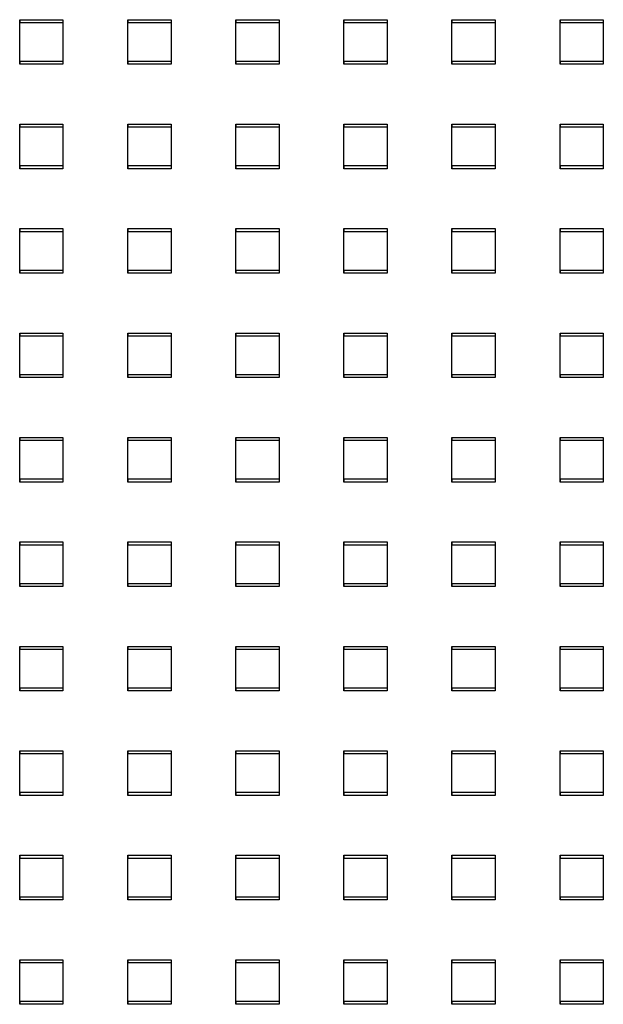
# Model space of a CAD drawing. Units: millimetres. Extents: x -1 to 297, y 0 to 200.
# Drawn here: x 68 to 75, y 66 to 77 of the extents above; entities that cross this region are included whole.
import ezdxf

# ---------------------------------------------------------------- set-up
doc = ezdxf.new("R2010")
doc.units = ezdxf.units.MM

msp = doc.modelspace()

# ---------------------------------------------------------------- linework, layer by layer
at = {"color": 7, "linetype": 'Continuous', "lineweight": 25}
for p, q in [((68.449159, 77.1655619), (68.949159, 77.1655619)), ((68.449159, 76.6820091), (68.449159, 77.1655619)), ((68.449159, 77.1655619), (68.449159, 77.133765)), ((68.949159, 77.1655619), (68.949159, 77.133765)), ((68.949159, 77.1655619), (68.949159, 76.6820091)), ((69.699159, 77.1655619), (70.199159, 77.1655619)), ((69.699159, 76.6820091), (69.699159, 77.1655619)), ((69.699159, 77.1655619), (69.699159, 77.133765)), ((70.199159, 77.1655619), (70.199159, 77.133765)), ((70.199159, 77.1655619), (70.199159, 76.6820091)), ((70.949159, 77.1655619), (71.449159, 77.1655619)), ((70.949159, 76.6820091), (70.949159, 77.1655619)), ((70.949159, 77.1655619), (70.949159, 77.133765)), ((71.449159, 77.1655619), (71.449159, 77.133765)), ((71.449159, 77.1655619), (71.449159, 76.6820091)), ((72.199159, 77.1655619), (72.699159, 77.1655619)), ((72.199159, 76.6820091), (72.199159, 77.1655619)), ((72.199159, 77.1655619), (72.199159, 77.133765)), ((72.699159, 77.1655619), (72.699159, 77.133765)), ((72.699159, 77.1655619), (72.699159, 76.6820091)), ((73.449159, 77.1655619), (73.949159, 77.1655619)), ((73.449159, 76.6820091), (73.449159, 77.1655619)), ((73.449159, 77.1655619), (73.449159, 77.133765)), ((73.949159, 77.1655619), (73.949159, 77.133765)), ((73.949159, 77.1655619), (73.949159, 76.6820091)), ((74.699159, 77.1655619), (75.199159, 77.1655619)), ((74.699159, 76.6820091), (74.699159, 77.1655619)), ((74.699159, 77.1655619), (74.699159, 77.133765)), ((75.199159, 77.1655619), (75.199159, 77.133765)), ((75.199159, 77.1655619), (75.199159, 76.6820091)), ((68.449159, 76.6502122), (68.449159, 77.133765)), ((68.449159, 77.133765), (68.949159, 77.133765)), ((68.949159, 77.133765), (68.949159, 76.6502122)), ((69.699159, 76.6502122), (69.699159, 77.133765)), ((69.699159, 77.133765), (70.199159, 77.133765)), ((70.199159, 77.133765), (70.199159, 76.6502122)), ((70.949159, 76.6502122), (70.949159, 77.133765)), ((70.949159, 77.133765), (71.449159, 77.133765)), ((71.449159, 77.133765), (71.449159, 76.6502122)), ((72.199159, 76.6502122), (72.199159, 77.133765)), ((72.199159, 77.133765), (72.699159, 77.133765)), ((72.699159, 77.133765), (72.699159, 76.6502122)), ((73.449159, 76.6502122), (73.449159, 77.133765)), ((73.449159, 77.133765), (73.949159, 77.133765)), ((73.949159, 77.133765), (73.949159, 76.6502122)), ((74.699159, 76.6502122), (74.699159, 77.133765)), ((74.699159, 77.133765), (75.199159, 77.133765)), ((75.199159, 77.133765), (75.199159, 76.6502122)), ((68.949159, 76.6820091), (68.449159, 76.6820091)), ((68.449159, 76.6820091), (68.449159, 76.6502122)), ((68.949159, 76.6502122), (68.449159, 76.6502122)), ((68.949159, 76.6820091), (68.949159, 76.6502122)), ((70.199159, 76.6820091), (69.699159, 76.6820091)), ((69.699159, 76.6820091), (69.699159, 76.6502122)), ((70.199159, 76.6502122), (69.699159, 76.6502122)), ((70.199159, 76.6820091), (70.199159, 76.6502122)), ((71.449159, 76.6820091), (70.949159, 76.6820091)), ((70.949159, 76.6820091), (70.949159, 76.6502122)), ((71.449159, 76.6502122), (70.949159, 76.6502122)), ((71.449159, 76.6820091), (71.449159, 76.6502122)), ((72.699159, 76.6820091), (72.199159, 76.6820091)), ((72.199159, 76.6820091), (72.199159, 76.6502122)), ((72.699159, 76.6502122), (72.199159, 76.6502122)), ((72.699159, 76.6820091), (72.699159, 76.6502122)), ((73.949159, 76.6820091), (73.449159, 76.6820091)), ((73.449159, 76.6820091), (73.449159, 76.6502122)), ((73.949159, 76.6502122), (73.449159, 76.6502122)), ((73.949159, 76.6820091), (73.949159, 76.6502122)), ((75.199159, 76.6820091), (74.699159, 76.6820091)), ((74.699159, 76.6820091), (74.699159, 76.6502122)), ((75.199159, 76.6502122), (74.699159, 76.6502122)), ((75.199159, 76.6820091), (75.199159, 76.6502122)), ((68.449159, 75.9566799), (68.949159, 75.9566799)), ((68.449159, 75.4731271), (68.449159, 75.9566799)), ((68.449159, 75.9566799), (68.449159, 75.924883)), ((68.449159, 75.4413302), (68.449159, 75.924883)), ((68.449159, 75.924883), (68.949159, 75.924883)), ((68.949159, 75.9566799), (68.949159, 75.924883)), ((68.949159, 75.9566799), (68.949159, 75.4731271)), ((68.949159, 75.924883), (68.949159, 75.4413302)), ((69.699159, 75.9566799), (70.199159, 75.9566799)), ((69.699159, 75.4731271), (69.699159, 75.9566799)), ((69.699159, 75.9566799), (69.699159, 75.924883)), ((69.699159, 75.4413302), (69.699159, 75.924883)), ((69.699159, 75.924883), (70.199159, 75.924883)), ((70.199159, 75.9566799), (70.199159, 75.924883)), ((70.199159, 75.9566799), (70.199159, 75.4731271)), ((70.199159, 75.924883), (70.199159, 75.4413302)), ((70.949159, 75.9566799), (71.449159, 75.9566799)), ((70.949159, 75.4731271), (70.949159, 75.9566799)), ((70.949159, 75.9566799), (70.949159, 75.924883)), ((70.949159, 75.4413302), (70.949159, 75.924883)), ((70.949159, 75.924883), (71.449159, 75.924883)), ((71.449159, 75.9566799), (71.449159, 75.924883)), ((71.449159, 75.9566799), (71.449159, 75.4731271)), ((71.449159, 75.924883), (71.449159, 75.4413302)), ((72.199159, 75.9566799), (72.699159, 75.9566799)), ((72.199159, 75.4731271), (72.199159, 75.9566799)), ((72.199159, 75.9566799), (72.199159, 75.924883)), ((72.199159, 75.4413302), (72.199159, 75.924883)), ((72.199159, 75.924883), (72.699159, 75.924883)), ((72.699159, 75.9566799), (72.699159, 75.924883)), ((72.699159, 75.9566799), (72.699159, 75.4731271)), ((72.699159, 75.924883), (72.699159, 75.4413302)), ((73.449159, 75.9566799), (73.949159, 75.9566799)), ((73.449159, 75.4731271), (73.449159, 75.9566799)), ((73.449159, 75.9566799), (73.449159, 75.924883)), ((73.449159, 75.4413302), (73.449159, 75.924883)), ((73.449159, 75.924883), (73.949159, 75.924883)), ((73.949159, 75.9566799), (73.949159, 75.924883)), ((73.949159, 75.9566799), (73.949159, 75.4731271)), ((73.949159, 75.924883), (73.949159, 75.4413302)), ((74.699159, 75.9566799), (75.199159, 75.9566799)), ((74.699159, 75.4731271), (74.699159, 75.9566799)), ((74.699159, 75.9566799), (74.699159, 75.924883)), ((74.699159, 75.4413302), (74.699159, 75.924883)), ((74.699159, 75.924883), (75.199159, 75.924883)), ((75.199159, 75.9566799), (75.199159, 75.4731271)), ((75.199159, 75.9566799), (75.199159, 75.924883)), ((75.199159, 75.924883), (75.199159, 75.4413302)), ((68.949159, 75.4731271), (68.449159, 75.4731271)), ((68.449159, 75.4731271), (68.449159, 75.4413302)), ((68.949159, 75.4413302), (68.449159, 75.4413302)), ((68.949159, 75.4731271), (68.949159, 75.4413302)), ((70.199159, 75.4731271), (69.699159, 75.4731271)), ((69.699159, 75.4731271), (69.699159, 75.4413302)), ((70.199159, 75.4413302), (69.699159, 75.4413302)), ((70.199159, 75.4731271), (70.199159, 75.4413302)), ((71.449159, 75.4731271), (70.949159, 75.4731271)), ((70.949159, 75.4731271), (70.949159, 75.4413302)), ((71.449159, 75.4413302), (70.949159, 75.4413302)), ((71.449159, 75.4731271), (71.449159, 75.4413302)), ((72.699159, 75.4731271), (72.199159, 75.4731271)), ((72.199159, 75.4731271), (72.199159, 75.4413302)), ((72.699159, 75.4413302), (72.199159, 75.4413302)), ((72.699159, 75.4731271), (72.699159, 75.4413302)), ((73.949159, 75.4731271), (73.449159, 75.4731271)), ((73.449159, 75.4731271), (73.449159, 75.4413302)), ((73.949159, 75.4413302), (73.449159, 75.4413302)), ((73.949159, 75.4731271), (73.949159, 75.4413302)), ((75.199159, 75.4731271), (74.699159, 75.4731271)), ((74.699159, 75.4731271), (74.699159, 75.4413302)), ((75.199159, 75.4413302), (74.699159, 75.4413302)), ((75.199159, 75.4731271), (75.199159, 75.4413302)), ((68.449159, 74.7477979), (68.949159, 74.7477979)), ((68.449159, 74.2642451), (68.449159, 74.7477979)), ((68.449159, 74.7477979), (68.449159, 74.716001)), ((68.449159, 74.2324482), (68.449159, 74.716001)), ((68.449159, 74.716001), (68.949159, 74.716001)), ((68.949159, 74.7477979), (68.949159, 74.716001)), ((68.949159, 74.7477979), (68.949159, 74.2642451)), ((68.949159, 74.716001), (68.949159, 74.2324482)), ((69.699159, 74.7477979), (70.199159, 74.7477979)), ((69.699159, 74.2642451), (69.699159, 74.7477979)), ((69.699159, 74.7477979), (69.699159, 74.716001)), ((69.699159, 74.2324482), (69.699159, 74.716001)), ((69.699159, 74.716001), (70.199159, 74.716001)), ((70.199159, 74.7477979), (70.199159, 74.716001)), ((70.199159, 74.7477979), (70.199159, 74.2642451)), ((70.199159, 74.716001), (70.199159, 74.2324482)), ((70.949159, 74.7477979), (71.449159, 74.7477979)), ((70.949159, 74.2642451), (70.949159, 74.7477979)), ((70.949159, 74.7477979), (70.949159, 74.716001)), ((70.949159, 74.2324482), (70.949159, 74.716001)), ((70.949159, 74.716001), (71.449159, 74.716001)), ((71.449159, 74.7477979), (71.449159, 74.716001)), ((71.449159, 74.7477979), (71.449159, 74.2642451)), ((71.449159, 74.716001), (71.449159, 74.2324482)), ((72.199159, 74.7477979), (72.699159, 74.7477979)), ((72.199159, 74.2642451), (72.199159, 74.7477979)), ((72.199159, 74.7477979), (72.199159, 74.716001)), ((72.199159, 74.2324482), (72.199159, 74.716001)), ((72.199159, 74.716001), (72.699159, 74.716001)), ((72.699159, 74.7477979), (72.699159, 74.716001)), ((72.699159, 74.7477979), (72.699159, 74.2642451)), ((72.699159, 74.716001), (72.699159, 74.2324482)), ((73.449159, 74.2642451), (73.449159, 74.7477979)), ((73.449159, 74.7477979), (73.949159, 74.7477979)), ((73.449159, 74.7477979), (73.449159, 74.716001)), ((73.449159, 74.2324482), (73.449159, 74.716001)), ((73.449159, 74.716001), (73.949159, 74.716001)), ((73.949159, 74.7477979), (73.949159, 74.2642451)), ((73.949159, 74.7477979), (73.949159, 74.716001)), ((73.949159, 74.716001), (73.949159, 74.2324482)), ((74.699159, 74.7477979), (75.199159, 74.7477979)), ((74.699159, 74.2642451), (74.699159, 74.7477979)), ((74.699159, 74.7477979), (74.699159, 74.716001)), ((74.699159, 74.2324482), (74.699159, 74.716001)), ((74.699159, 74.716001), (75.199159, 74.716001)), ((75.199159, 74.7477979), (75.199159, 74.716001)), ((75.199159, 74.7477979), (75.199159, 74.2642451)), ((75.199159, 74.716001), (75.199159, 74.2324482)), ((68.949159, 74.2642451), (68.449159, 74.2642451)), ((68.449159, 74.2642451), (68.449159, 74.2324482)), ((68.949159, 74.2324482), (68.449159, 74.2324482)), ((68.949159, 74.2642451), (68.949159, 74.2324482)), ((70.199159, 74.2642451), (69.699159, 74.2642451)), ((69.699159, 74.2642451), (69.699159, 74.2324482)), ((70.199159, 74.2324482), (69.699159, 74.2324482)), ((70.199159, 74.2642451), (70.199159, 74.2324482)), ((71.449159, 74.2642451), (70.949159, 74.2642451)), ((70.949159, 74.2642451), (70.949159, 74.2324482)), ((71.449159, 74.2324482), (70.949159, 74.2324482)), ((71.449159, 74.2642451), (71.449159, 74.2324482)), ((72.699159, 74.2642451), (72.199159, 74.2642451)), ((72.199159, 74.2642451), (72.199159, 74.2324482)), ((72.699159, 74.2324482), (72.199159, 74.2324482)), ((72.699159, 74.2642451), (72.699159, 74.2324482)), ((73.949159, 74.2642451), (73.449159, 74.2642451)), ((73.449159, 74.2642451), (73.449159, 74.2324482)), ((73.949159, 74.2324482), (73.449159, 74.2324482)), ((73.949159, 74.2642451), (73.949159, 74.2324482)), ((75.199159, 74.2642451), (74.699159, 74.2642451)), ((74.699159, 74.2642451), (74.699159, 74.2324482)), ((75.199159, 74.2324482), (74.699159, 74.2324482)), ((75.199159, 74.2642451), (75.199159, 74.2324482)), ((68.449159, 73.5389159), (68.949159, 73.5389159)), ((68.449159, 73.0553631), (68.449159, 73.5389159)), ((68.449159, 73.5389159), (68.449159, 73.507119)), ((68.449159, 73.0235662), (68.449159, 73.507119)), ((68.449159, 73.507119), (68.949159, 73.507119)), ((68.949159, 73.5389159), (68.949159, 73.0553631)), ((68.949159, 73.5389159), (68.949159, 73.507119)), ((68.949159, 73.507119), (68.949159, 73.0235662)), ((69.699159, 73.5389159), (70.199159, 73.5389159)), ((69.699159, 73.0553631), (69.699159, 73.5389159)), ((69.699159, 73.5389159), (69.699159, 73.507119)), ((69.699159, 73.0235662), (69.699159, 73.507119)), ((69.699159, 73.507119), (70.199159, 73.507119)), ((70.199159, 73.5389159), (70.199159, 73.507119)), ((70.199159, 73.5389159), (70.199159, 73.0553631)), ((70.199159, 73.507119), (70.199159, 73.0235662)), ((70.949159, 73.5389159), (71.449159, 73.5389159)), ((70.949159, 73.0553631), (70.949159, 73.5389159)), ((70.949159, 73.5389159), (70.949159, 73.507119)), ((70.949159, 73.0235662), (70.949159, 73.507119)), ((70.949159, 73.507119), (71.449159, 73.507119)), ((71.449159, 73.5389159), (71.449159, 73.0553631)), ((71.449159, 73.5389159), (71.449159, 73.507119)), ((71.449159, 73.507119), (71.449159, 73.0235662)), ((72.199159, 73.5389159), (72.699159, 73.5389159)), ((72.199159, 73.0553631), (72.199159, 73.5389159)), ((72.199159, 73.5389159), (72.199159, 73.507119)), ((72.199159, 73.0235662), (72.199159, 73.507119)), ((72.199159, 73.507119), (72.699159, 73.507119)), ((72.699159, 73.5389159), (72.699159, 73.507119)), ((72.699159, 73.5389159), (72.699159, 73.0553631)), ((72.699159, 73.507119), (72.699159, 73.0235662)), ((73.449159, 73.0553631), (73.449159, 73.5389159)), ((73.449159, 73.5389159), (73.449159, 73.507119)), ((73.449159, 73.5389159), (73.949159, 73.5389159)), ((73.449159, 73.0235662), (73.449159, 73.507119)), ((73.449159, 73.507119), (73.949159, 73.507119)), ((73.949159, 73.5389159), (73.949159, 73.0553631)), ((73.949159, 73.5389159), (73.949159, 73.507119)), ((73.949159, 73.507119), (73.949159, 73.0235662)), ((74.699159, 73.5389159), (75.199159, 73.5389159)), ((74.699159, 73.0553631), (74.699159, 73.5389159)), ((74.699159, 73.5389159), (74.699159, 73.507119)), ((74.699159, 73.0235662), (74.699159, 73.507119)), ((74.699159, 73.507119), (75.199159, 73.507119)), ((75.199159, 73.5389159), (75.199159, 73.507119)), ((75.199159, 73.5389159), (75.199159, 73.0553631)), ((75.199159, 73.507119), (75.199159, 73.0235662)), ((68.949159, 73.0553631), (68.449159, 73.0553631)), ((68.449159, 73.0553631), (68.449159, 73.0235662)), ((68.949159, 73.0553631), (68.949159, 73.0235662)), ((70.199159, 73.0553631), (69.699159, 73.0553631)), ((69.699159, 73.0553631), (69.699159, 73.0235662)), ((70.199159, 73.0553631), (70.199159, 73.0235662)), ((71.449159, 73.0553631), (70.949159, 73.0553631)), ((70.949159, 73.0553631), (70.949159, 73.0235662)), ((71.449159, 73.0553631), (71.449159, 73.0235662)), ((72.699159, 73.0553631), (72.199159, 73.0553631)), ((72.199159, 73.0553631), (72.199159, 73.0235662)), ((72.699159, 73.0553631), (72.699159, 73.0235662)), ((73.949159, 73.0553631), (73.449159, 73.0553631)), ((73.449159, 73.0553631), (73.449159, 73.0235662)), ((73.949159, 73.0553631), (73.949159, 73.0235662)), ((75.199159, 73.0553631), (74.699159, 73.0553631)), ((74.699159, 73.0553631), (74.699159, 73.0235662)), ((75.199159, 73.0553631), (75.199159, 73.0235662)), ((68.949159, 73.0235662), (68.449159, 73.0235662)), ((70.199159, 73.0235662), (69.699159, 73.0235662)), ((71.449159, 73.0235662), (70.949159, 73.0235662)), ((72.699159, 73.0235662), (72.199159, 73.0235662)), ((73.949159, 73.0235662), (73.449159, 73.0235662)), ((75.199159, 73.0235662), (74.699159, 73.0235662)), ((68.449159, 72.3300339), (68.949159, 72.3300339)), ((68.449159, 71.8464811), (68.449159, 72.3300339)), ((68.449159, 72.3300339), (68.449159, 72.298237)), ((68.449159, 71.8146842), (68.449159, 72.298237)), ((68.449159, 72.298237), (68.949159, 72.298237)), ((68.949159, 72.3300339), (68.949159, 71.8464811)), ((68.949159, 72.3300339), (68.949159, 72.298237)), ((68.949159, 72.298237), (68.949159, 71.8146842)), ((69.699159, 72.3300339), (70.199159, 72.3300339)), ((69.699159, 71.8464811), (69.699159, 72.3300339)), ((69.699159, 72.3300339), (69.699159, 72.298237)), ((69.699159, 71.8146842), (69.699159, 72.298237)), ((69.699159, 72.298237), (70.199159, 72.298237)), ((70.199159, 72.3300339), (70.199159, 72.298237)), ((70.199159, 72.3300339), (70.199159, 71.8464811)), ((70.199159, 72.298237), (70.199159, 71.8146842)), ((70.949159, 72.3300339), (71.449159, 72.3300339)), ((70.949159, 71.8464811), (70.949159, 72.3300339)), ((70.949159, 72.3300339), (70.949159, 72.298237)), ((70.949159, 71.8146842), (70.949159, 72.298237)), ((70.949159, 72.298237), (71.449159, 72.298237)), ((71.449159, 72.3300339), (71.449159, 72.298237)), ((71.449159, 72.3300339), (71.449159, 71.8464811)), ((71.449159, 72.298237), (71.449159, 71.8146842)), ((72.199159, 72.3300339), (72.699159, 72.3300339)), ((72.199159, 71.8464811), (72.199159, 72.3300339)), ((72.199159, 72.3300339), (72.199159, 72.298237)), ((72.199159, 71.8146842), (72.199159, 72.298237)), ((72.199159, 72.298237), (72.699159, 72.298237)), ((72.699159, 72.3300339), (72.699159, 72.298237)), ((72.699159, 72.3300339), (72.699159, 71.8464811)), ((72.699159, 72.298237), (72.699159, 71.8146842)), ((73.449159, 71.8464811), (73.449159, 72.3300339)), ((73.449159, 72.3300339), (73.449159, 72.298237)), ((73.449159, 72.3300339), (73.949159, 72.3300339)), ((73.449159, 71.8146842), (73.449159, 72.298237)), ((73.449159, 72.298237), (73.949159, 72.298237)), ((73.949159, 72.3300339), (73.949159, 71.8464811)), ((73.949159, 72.3300339), (73.949159, 72.298237)), ((73.949159, 72.298237), (73.949159, 71.8146842)), ((74.699159, 71.8464811), (74.699159, 72.3300339)), ((74.699159, 72.3300339), (74.699159, 72.298237)), ((74.699159, 72.3300339), (75.199159, 72.3300339)), ((74.699159, 71.8146842), (74.699159, 72.298237)), ((74.699159, 72.298237), (75.199159, 72.298237)), ((75.199159, 72.3300339), (75.199159, 71.8464811)), ((75.199159, 72.3300339), (75.199159, 72.298237)), ((75.199159, 72.298237), (75.199159, 71.8146842)), ((68.949159, 71.8464811), (68.449159, 71.8464811)), ((68.449159, 71.8464811), (68.449159, 71.8146842)), ((68.949159, 71.8146842), (68.449159, 71.8146842)), ((68.949159, 71.8464811), (68.949159, 71.8146842)), ((70.199159, 71.8464811), (69.699159, 71.8464811)), ((69.699159, 71.8464811), (69.699159, 71.8146842)), ((70.199159, 71.8146842), (69.699159, 71.8146842)), ((70.199159, 71.8464811), (70.199159, 71.8146842)), ((71.449159, 71.8464811), (70.949159, 71.8464811)), ((70.949159, 71.8464811), (70.949159, 71.8146842)), ((71.449159, 71.8146842), (70.949159, 71.8146842)), ((71.449159, 71.8464811), (71.449159, 71.8146842)), ((72.699159, 71.8464811), (72.199159, 71.8464811)), ((72.199159, 71.8464811), (72.199159, 71.8146842)), ((72.699159, 71.8146842), (72.199159, 71.8146842)), ((72.699159, 71.8464811), (72.699159, 71.8146842)), ((73.949159, 71.8464811), (73.449159, 71.8464811)), ((73.449159, 71.8464811), (73.449159, 71.8146842)), ((73.949159, 71.8146842), (73.449159, 71.8146842)), ((73.949159, 71.8464811), (73.949159, 71.8146842)), ((75.199159, 71.8464811), (74.699159, 71.8464811)), ((74.699159, 71.8464811), (74.699159, 71.8146842)), ((75.199159, 71.8146842), (74.699159, 71.8146842)), ((75.199159, 71.8464811), (75.199159, 71.8146842)), ((68.449159, 71.1211519), (68.949159, 71.1211519)), ((68.449159, 70.6375991), (68.449159, 71.1211519)), ((68.449159, 71.1211519), (68.449159, 71.089355)), ((68.949159, 71.1211519), (68.949159, 71.089355)), ((68.949159, 71.1211519), (68.949159, 70.6375991)), ((69.699159, 70.6375991), (69.699159, 71.1211519)), ((69.699159, 71.1211519), (69.699159, 71.089355)), ((69.699159, 71.1211519), (70.199159, 71.1211519)), ((70.199159, 71.1211519), (70.199159, 70.6375991)), ((70.199159, 71.1211519), (70.199159, 71.089355)), ((70.949159, 71.1211519), (71.449159, 71.1211519)), ((70.949159, 70.6375991), (70.949159, 71.1211519)), ((70.949159, 71.1211519), (70.949159, 71.089355)), ((71.449159, 71.1211519), (71.449159, 71.089355)), ((71.449159, 71.1211519), (71.449159, 70.6375991)), ((72.199159, 70.6375991), (72.199159, 71.1211519)), ((72.199159, 71.1211519), (72.199159, 71.089355)), ((72.199159, 71.1211519), (72.699159, 71.1211519)), ((72.699159, 71.1211519), (72.699159, 70.6375991)), ((72.699159, 71.1211519), (72.699159, 71.089355)), ((73.449159, 70.6375991), (73.449159, 71.1211519)), ((73.449159, 71.1211519), (73.449159, 71.089355)), ((73.449159, 71.1211519), (73.949159, 71.1211519)), ((73.949159, 71.1211519), (73.949159, 70.6375991)), ((73.949159, 71.1211519), (73.949159, 71.089355)), ((74.699159, 71.1211519), (75.199159, 71.1211519)), ((74.699159, 70.6375991), (74.699159, 71.1211519)), ((74.699159, 71.1211519), (74.699159, 71.089355)), ((75.199159, 71.1211519), (75.199159, 71.089355)), ((75.199159, 71.1211519), (75.199159, 70.6375991)), ((68.449159, 70.6058022), (68.449159, 71.089355)), ((68.449159, 71.089355), (68.949159, 71.089355)), ((68.949159, 71.089355), (68.949159, 70.6058022)), ((69.699159, 70.6058022), (69.699159, 71.089355)), ((69.699159, 71.089355), (70.199159, 71.089355)), ((70.199159, 71.089355), (70.199159, 70.6058022)), ((70.949159, 70.6058022), (70.949159, 71.089355)), ((70.949159, 71.089355), (71.449159, 71.089355)), ((71.449159, 71.089355), (71.449159, 70.6058022)), ((72.199159, 70.6058022), (72.199159, 71.089355)), ((72.199159, 71.089355), (72.699159, 71.089355)), ((72.699159, 71.089355), (72.699159, 70.6058022)), ((73.449159, 70.6058022), (73.449159, 71.089355)), ((73.449159, 71.089355), (73.949159, 71.089355)), ((73.949159, 71.089355), (73.949159, 70.6058022)), ((74.699159, 70.6058022), (74.699159, 71.089355)), ((74.699159, 71.089355), (75.199159, 71.089355)), ((75.199159, 71.089355), (75.199159, 70.6058022)), ((68.949159, 70.6375991), (68.449159, 70.6375991)), ((68.449159, 70.6375991), (68.449159, 70.6058022)), ((68.949159, 70.6058022), (68.449159, 70.6058022)), ((68.949159, 70.6375991), (68.949159, 70.6058022)), ((70.199159, 70.6375991), (69.699159, 70.6375991)), ((69.699159, 70.6375991), (69.699159, 70.6058022)), ((70.199159, 70.6058022), (69.699159, 70.6058022)), ((70.199159, 70.6375991), (70.199159, 70.6058022)), ((71.449159, 70.6375991), (70.949159, 70.6375991)), ((70.949159, 70.6375991), (70.949159, 70.6058022)), ((71.449159, 70.6058022), (70.949159, 70.6058022)), ((71.449159, 70.6375991), (71.449159, 70.6058022)), ((72.699159, 70.6375991), (72.199159, 70.6375991)), ((72.199159, 70.6375991), (72.199159, 70.6058022)), ((72.699159, 70.6058022), (72.199159, 70.6058022)), ((72.699159, 70.6375991), (72.699159, 70.6058022)), ((73.949159, 70.6375991), (73.449159, 70.6375991)), ((73.449159, 70.6375991), (73.449159, 70.6058022)), ((73.949159, 70.6058022), (73.449159, 70.6058022)), ((73.949159, 70.6375991), (73.949159, 70.6058022)), ((75.199159, 70.6375991), (74.699159, 70.6375991)), ((74.699159, 70.6375991), (74.699159, 70.6058022)), ((75.199159, 70.6058022), (74.699159, 70.6058022)), ((75.199159, 70.6375991), (75.199159, 70.6058022)), ((68.449159, 69.9122698), (68.949159, 69.9122698)), ((68.449159, 69.428717), (68.449159, 69.9122698)), ((68.449159, 69.9122698), (68.449159, 69.8804729)), ((68.449159, 69.3969201), (68.449159, 69.8804729)), ((68.449159, 69.8804729), (68.949159, 69.8804729)), ((68.949159, 69.9122698), (68.949159, 69.8804729)), ((68.949159, 69.9122698), (68.949159, 69.428717)), ((68.949159, 69.8804729), (68.949159, 69.3969201)), ((69.699159, 69.428717), (69.699159, 69.9122698)), ((69.699159, 69.9122698), (69.699159, 69.8804729)), ((69.699159, 69.9122698), (70.199159, 69.9122698)), ((69.699159, 69.3969201), (69.699159, 69.8804729)), ((69.699159, 69.8804729), (70.199159, 69.8804729)), ((70.199159, 69.9122698), (70.199159, 69.428717)), ((70.199159, 69.9122698), (70.199159, 69.8804729)), ((70.199159, 69.8804729), (70.199159, 69.3969201)), ((70.949159, 69.9122698), (71.449159, 69.9122698)), ((70.949159, 69.428717), (70.949159, 69.9122698)), ((70.949159, 69.9122698), (70.949159, 69.8804729)), ((70.949159, 69.3969201), (70.949159, 69.8804729)), ((70.949159, 69.8804729), (71.449159, 69.8804729)), ((71.449159, 69.9122698), (71.449159, 69.8804729)), ((71.449159, 69.9122698), (71.449159, 69.428717)), ((71.449159, 69.8804729), (71.449159, 69.3969201)), ((72.199159, 69.428717), (72.199159, 69.9122698)), ((72.199159, 69.9122698), (72.699159, 69.9122698)), ((72.199159, 69.9122698), (72.199159, 69.8804729)), ((72.199159, 69.3969201), (72.199159, 69.8804729)), ((72.199159, 69.8804729), (72.699159, 69.8804729)), ((72.699159, 69.9122698), (72.699159, 69.428717)), ((72.699159, 69.9122698), (72.699159, 69.8804729)), ((72.699159, 69.8804729), (72.699159, 69.3969201)), ((73.449159, 69.9122698), (73.949159, 69.9122698)), ((73.449159, 69.428717), (73.449159, 69.9122698)), ((73.449159, 69.9122698), (73.449159, 69.8804729)), ((73.449159, 69.3969201), (73.449159, 69.8804729)), ((73.449159, 69.8804729), (73.949159, 69.8804729)), ((73.949159, 69.9122698), (73.949159, 69.8804729)), ((73.949159, 69.9122698), (73.949159, 69.428717)), ((73.949159, 69.8804729), (73.949159, 69.3969201)), ((74.699159, 69.9122698), (75.199159, 69.9122698)), ((74.699159, 69.428717), (74.699159, 69.9122698)), ((74.699159, 69.9122698), (74.699159, 69.8804729)), ((74.699159, 69.3969201), (74.699159, 69.8804729)), ((74.699159, 69.8804729), (75.199159, 69.8804729)), ((75.199159, 69.9122698), (75.199159, 69.8804729)), ((75.199159, 69.9122698), (75.199159, 69.428717)), ((75.199159, 69.8804729), (75.199159, 69.3969201)), ((68.949159, 69.428717), (68.449159, 69.428717)), ((68.449159, 69.428717), (68.449159, 69.3969201)), ((68.949159, 69.428717), (68.949159, 69.3969201)), ((70.199159, 69.428717), (69.699159, 69.428717)), ((69.699159, 69.428717), (69.699159, 69.3969201)), ((70.199159, 69.428717), (70.199159, 69.3969201)), ((71.449159, 69.428717), (70.949159, 69.428717)), ((70.949159, 69.428717), (70.949159, 69.3969201)), ((71.449159, 69.428717), (71.449159, 69.3969201)), ((72.699159, 69.428717), (72.199159, 69.428717)), ((72.199159, 69.428717), (72.199159, 69.3969201)), ((72.699159, 69.428717), (72.699159, 69.3969201)), ((73.949159, 69.428717), (73.449159, 69.428717)), ((73.449159, 69.428717), (73.449159, 69.3969201)), ((73.949159, 69.428717), (73.949159, 69.3969201)), ((75.199159, 69.428717), (74.699159, 69.428717)), ((74.699159, 69.428717), (74.699159, 69.3969201)), ((75.199159, 69.428717), (75.199159, 69.3969201)), ((68.949159, 69.3969201), (68.449159, 69.3969201)), ((70.199159, 69.3969201), (69.699159, 69.3969201)), ((71.449159, 69.3969201), (70.949159, 69.3969201)), ((72.699159, 69.3969201), (72.199159, 69.3969201)), ((73.949159, 69.3969201), (73.449159, 69.3969201)), ((75.199159, 69.3969201), (74.699159, 69.3969201)), ((68.449159, 68.219835), (68.449159, 68.7033878)), ((68.449159, 68.7033878), (68.449159, 68.6715909)), ((68.449159, 68.7033878), (68.949159, 68.7033878)), ((68.449159, 68.1880381), (68.449159, 68.6715909)), ((68.449159, 68.6715909), (68.949159, 68.6715909)), ((68.949159, 68.7033878), (68.949159, 68.6715909)), ((68.949159, 68.7033878), (68.949159, 68.219835)), ((68.949159, 68.6715909), (68.949159, 68.1880381)), ((69.699159, 68.7033878), (70.199159, 68.7033878)), ((69.699159, 68.219835), (69.699159, 68.7033878)), ((69.699159, 68.7033878), (69.699159, 68.6715909)), ((69.699159, 68.1880381), (69.699159, 68.6715909)), ((69.699159, 68.6715909), (70.199159, 68.6715909)), ((70.199159, 68.7033878), (70.199159, 68.6715909)), ((70.199159, 68.7033878), (70.199159, 68.219835)), ((70.199159, 68.6715909), (70.199159, 68.1880381)), ((70.949159, 68.219835), (70.949159, 68.7033878)), ((70.949159, 68.7033878), (70.949159, 68.6715909)), ((70.949159, 68.7033878), (71.449159, 68.7033878)), ((70.949159, 68.1880381), (70.949159, 68.6715909)), ((70.949159, 68.6715909), (71.449159, 68.6715909)), ((71.449159, 68.7033878), (71.449159, 68.219835)), ((71.449159, 68.7033878), (71.449159, 68.6715909)), ((71.449159, 68.6715909), (71.449159, 68.1880381)), ((72.199159, 68.7033878), (72.699159, 68.7033878)), ((72.199159, 68.219835), (72.199159, 68.7033878)), ((72.199159, 68.7033878), (72.199159, 68.6715909)), ((72.199159, 68.1880381), (72.199159, 68.6715909)), ((72.199159, 68.6715909), (72.699159, 68.6715909)), ((72.699159, 68.7033878), (72.699159, 68.219835)), ((72.699159, 68.7033878), (72.699159, 68.6715909)), ((72.699159, 68.6715909), (72.699159, 68.1880381)), ((73.449159, 68.7033878), (73.949159, 68.7033878)), ((73.449159, 68.219835), (73.449159, 68.7033878)), ((73.449159, 68.7033878), (73.449159, 68.6715909)), ((73.449159, 68.1880381), (73.449159, 68.6715909)), ((73.449159, 68.6715909), (73.949159, 68.6715909)), ((73.949159, 68.7033878), (73.949159, 68.6715909)), ((73.949159, 68.7033878), (73.949159, 68.219835)), ((73.949159, 68.6715909), (73.949159, 68.1880381)), ((74.699159, 68.7033878), (75.199159, 68.7033878)), ((74.699159, 68.219835), (74.699159, 68.7033878)), ((74.699159, 68.7033878), (74.699159, 68.6715909)), ((74.699159, 68.1880381), (74.699159, 68.6715909)), ((74.699159, 68.6715909), (75.199159, 68.6715909)), ((75.199159, 68.7033878), (75.199159, 68.6715909)), ((75.199159, 68.7033878), (75.199159, 68.219835)), ((75.199159, 68.6715909), (75.199159, 68.1880381)), ((68.949159, 68.219835), (68.449159, 68.219835)), ((68.449159, 68.219835), (68.449159, 68.1880381)), ((68.949159, 68.1880381), (68.449159, 68.1880381)), ((68.949159, 68.219835), (68.949159, 68.1880381)), ((70.199159, 68.219835), (69.699159, 68.219835)), ((69.699159, 68.219835), (69.699159, 68.1880381)), ((70.199159, 68.1880381), (69.699159, 68.1880381)), ((70.199159, 68.219835), (70.199159, 68.1880381)), ((71.449159, 68.219835), (70.949159, 68.219835)), ((70.949159, 68.219835), (70.949159, 68.1880381)), ((71.449159, 68.1880381), (70.949159, 68.1880381)), ((71.449159, 68.219835), (71.449159, 68.1880381)), ((72.699159, 68.219835), (72.199159, 68.219835)), ((72.199159, 68.219835), (72.199159, 68.1880381)), ((72.699159, 68.1880381), (72.199159, 68.1880381)), ((72.699159, 68.219835), (72.699159, 68.1880381)), ((73.949159, 68.219835), (73.449159, 68.219835)), ((73.449159, 68.219835), (73.449159, 68.1880381)), ((73.949159, 68.1880381), (73.449159, 68.1880381)), ((73.949159, 68.219835), (73.949159, 68.1880381)), ((75.199159, 68.219835), (74.699159, 68.219835)), ((74.699159, 68.219835), (74.699159, 68.1880381)), ((75.199159, 68.1880381), (74.699159, 68.1880381)), ((75.199159, 68.219835), (75.199159, 68.1880381)), ((68.449159, 67.4945058), (68.949159, 67.4945058)), ((68.449159, 67.010953), (68.449159, 67.4945058)), ((68.449159, 67.4945058), (68.449159, 67.4627089)), ((68.449159, 66.9791561), (68.449159, 67.4627089)), ((68.449159, 67.4627089), (68.949159, 67.4627089)), ((68.949159, 67.4945058), (68.949159, 67.4627089)), ((68.949159, 67.4945058), (68.949159, 67.010953)), ((68.949159, 67.4627089), (68.949159, 66.9791561)), ((69.699159, 67.4945058), (70.199159, 67.4945058)), ((69.699159, 67.010953), (69.699159, 67.4945058)), ((69.699159, 67.4945058), (69.699159, 67.4627089)), ((69.699159, 66.9791561), (69.699159, 67.4627089)), ((69.699159, 67.4627089), (70.199159, 67.4627089)), ((70.199159, 67.4945058), (70.199159, 67.010953)), ((70.199159, 67.4945058), (70.199159, 67.4627089)), ((70.199159, 67.4627089), (70.199159, 66.9791561)), ((70.949159, 67.4945058), (71.449159, 67.4945058)), ((70.949159, 67.010953), (70.949159, 67.4945058)), ((70.949159, 67.4945058), (70.949159, 67.4627089)), ((70.949159, 66.9791561), (70.949159, 67.4627089)), ((70.949159, 67.4627089), (71.449159, 67.4627089)), ((71.449159, 67.4945058), (71.449159, 67.010953)), ((71.449159, 67.4945058), (71.449159, 67.4627089)), ((71.449159, 67.4627089), (71.449159, 66.9791561)), ((72.199159, 67.4945058), (72.699159, 67.4945058)), ((72.199159, 67.010953), (72.199159, 67.4945058)), ((72.199159, 67.4945058), (72.199159, 67.4627089)), ((72.199159, 66.9791561), (72.199159, 67.4627089)), ((72.199159, 67.4627089), (72.699159, 67.4627089)), ((72.699159, 67.4945058), (72.699159, 67.010953)), ((72.699159, 67.4945058), (72.699159, 67.4627089)), ((72.699159, 67.4627089), (72.699159, 66.9791561)), ((73.449159, 67.4945058), (73.949159, 67.4945058)), ((73.449159, 67.010953), (73.449159, 67.4945058)), ((73.449159, 67.4945058), (73.449159, 67.4627089)), ((73.449159, 66.9791561), (73.449159, 67.4627089)), ((73.449159, 67.4627089), (73.949159, 67.4627089)), ((73.949159, 67.4945058), (73.949159, 67.4627089)), ((73.949159, 67.4945058), (73.949159, 67.010953)), ((73.949159, 67.4627089), (73.949159, 66.9791561)), ((74.699159, 67.4945058), (75.199159, 67.4945058)), ((74.699159, 67.010953), (74.699159, 67.4945058)), ((74.699159, 67.4945058), (74.699159, 67.4627089)), ((74.699159, 66.9791561), (74.699159, 67.4627089)), ((74.699159, 67.4627089), (75.199159, 67.4627089)), ((75.199159, 67.4945058), (75.199159, 67.010953)), ((75.199159, 67.4945058), (75.199159, 67.4627089)), ((75.199159, 67.4627089), (75.199159, 66.9791561)), ((68.949159, 67.010953), (68.449159, 67.010953)), ((68.449159, 67.010953), (68.449159, 66.9791561)), ((68.949159, 67.010953), (68.949159, 66.9791561)), ((70.199159, 67.010953), (69.699159, 67.010953)), ((69.699159, 67.010953), (69.699159, 66.9791561)), ((70.199159, 67.010953), (70.199159, 66.9791561)), ((71.449159, 67.010953), (70.949159, 67.010953)), ((70.949159, 67.010953), (70.949159, 66.9791561)), ((71.449159, 67.010953), (71.449159, 66.9791561)), ((72.699159, 67.010953), (72.199159, 67.010953)), ((72.199159, 67.010953), (72.199159, 66.9791561)), ((72.699159, 67.010953), (72.699159, 66.9791561)), ((73.949159, 67.010953), (73.449159, 67.010953)), ((73.449159, 67.010953), (73.449159, 66.9791561)), ((73.949159, 67.010953), (73.949159, 66.9791561)), ((75.199159, 67.010953), (74.699159, 67.010953)), ((74.699159, 67.010953), (74.699159, 66.9791561)), ((75.199159, 67.010953), (75.199159, 66.9791561)), ((68.949159, 66.9791561), (68.449159, 66.9791561)), ((70.199159, 66.9791561), (69.699159, 66.9791561)), ((71.449159, 66.9791561), (70.949159, 66.9791561)), ((72.699159, 66.9791561), (72.199159, 66.9791561)), ((73.949159, 66.9791561), (73.449159, 66.9791561)), ((75.199159, 66.9791561), (74.699159, 66.9791561)), ((68.449159, 66.2856238), (68.949159, 66.2856238)), ((68.449159, 65.802071), (68.449159, 66.2856238)), ((68.449159, 66.2856238), (68.449159, 66.2538269)), ((68.449159, 65.7702741), (68.449159, 66.2538269)), ((68.449159, 66.2538269), (68.949159, 66.2538269)), ((68.949159, 66.2856238), (68.949159, 66.2538269)), ((68.949159, 66.2856238), (68.949159, 65.802071)), ((68.949159, 66.2538269), (68.949159, 65.7702741)), ((69.699159, 66.2856238), (70.199159, 66.2856238)), ((69.699159, 65.802071), (69.699159, 66.2856238)), ((69.699159, 66.2856238), (69.699159, 66.2538269)), ((69.699159, 65.7702741), (69.699159, 66.2538269)), ((69.699159, 66.2538269), (70.199159, 66.2538269)), ((70.199159, 66.2856238), (70.199159, 66.2538269)), ((70.199159, 66.2856238), (70.199159, 65.802071)), ((70.199159, 66.2538269), (70.199159, 65.7702741)), ((70.949159, 66.2856238), (71.449159, 66.2856238)), ((70.949159, 65.802071), (70.949159, 66.2856238)), ((70.949159, 66.2856238), (70.949159, 66.2538269)), ((70.949159, 65.7702741), (70.949159, 66.2538269)), ((70.949159, 66.2538269), (71.449159, 66.2538269)), ((71.449159, 66.2856238), (71.449159, 65.802071)), ((71.449159, 66.2856238), (71.449159, 66.2538269)), ((71.449159, 66.2538269), (71.449159, 65.7702741)), ((72.199159, 66.2856238), (72.699159, 66.2856238)), ((72.199159, 65.802071), (72.199159, 66.2856238)), ((72.199159, 66.2856238), (72.199159, 66.2538269)), ((72.199159, 65.7702741), (72.199159, 66.2538269)), ((72.199159, 66.2538269), (72.699159, 66.2538269)), ((72.699159, 66.2856238), (72.699159, 66.2538269)), ((72.699159, 66.2856238), (72.699159, 65.802071)), ((72.699159, 66.2538269), (72.699159, 65.7702741)), ((73.449159, 66.2856238), (73.949159, 66.2856238)), ((73.449159, 65.802071), (73.449159, 66.2856238)), ((73.449159, 66.2856238), (73.449159, 66.2538269)), ((73.449159, 65.7702741), (73.449159, 66.2538269)), ((73.449159, 66.2538269), (73.949159, 66.2538269)), ((73.949159, 66.2856238), (73.949159, 66.2538269)), ((73.949159, 66.2856238), (73.949159, 65.802071)), ((73.949159, 66.2538269), (73.949159, 65.7702741)), ((74.699159, 65.802071), (74.699159, 66.2856238)), ((74.699159, 66.2856238), (74.699159, 66.2538269)), ((74.699159, 66.2856238), (75.199159, 66.2856238)), ((74.699159, 65.7702741), (74.699159, 66.2538269)), ((74.699159, 66.2538269), (75.199159, 66.2538269)), ((75.199159, 66.2856238), (75.199159, 65.802071)), ((75.199159, 66.2856238), (75.199159, 66.2538269)), ((75.199159, 66.2538269), (75.199159, 65.7702741)), ((68.949159, 65.802071), (68.449159, 65.802071)), ((68.449159, 65.802071), (68.449159, 65.7702741)), ((68.949159, 65.7702741), (68.449159, 65.7702741)), ((68.949159, 65.802071), (68.949159, 65.7702741)), ((70.199159, 65.802071), (69.699159, 65.802071)), ((69.699159, 65.802071), (69.699159, 65.7702741)), ((70.199159, 65.7702741), (69.699159, 65.7702741)), ((70.199159, 65.802071), (70.199159, 65.7702741)), ((71.449159, 65.802071), (70.949159, 65.802071)), ((70.949159, 65.802071), (70.949159, 65.7702741)), ((71.449159, 65.7702741), (70.949159, 65.7702741)), ((71.449159, 65.802071), (71.449159, 65.7702741)), ((72.699159, 65.802071), (72.199159, 65.802071)), ((72.199159, 65.802071), (72.199159, 65.7702741)), ((72.699159, 65.7702741), (72.199159, 65.7702741)), ((72.699159, 65.802071), (72.699159, 65.7702741)), ((73.949159, 65.802071), (73.449159, 65.802071)), ((73.449159, 65.802071), (73.449159, 65.7702741)), ((73.949159, 65.7702741), (73.449159, 65.7702741)), ((73.949159, 65.802071), (73.949159, 65.7702741)), ((75.199159, 65.802071), (74.699159, 65.802071)), ((74.699159, 65.802071), (74.699159, 65.7702741)), ((75.199159, 65.7702741), (74.699159, 65.7702741)), ((75.199159, 65.802071), (75.199159, 65.7702741))]:
    msp.add_line(p, q, dxfattribs=at)

doc.saveas('drawing.dxf')
